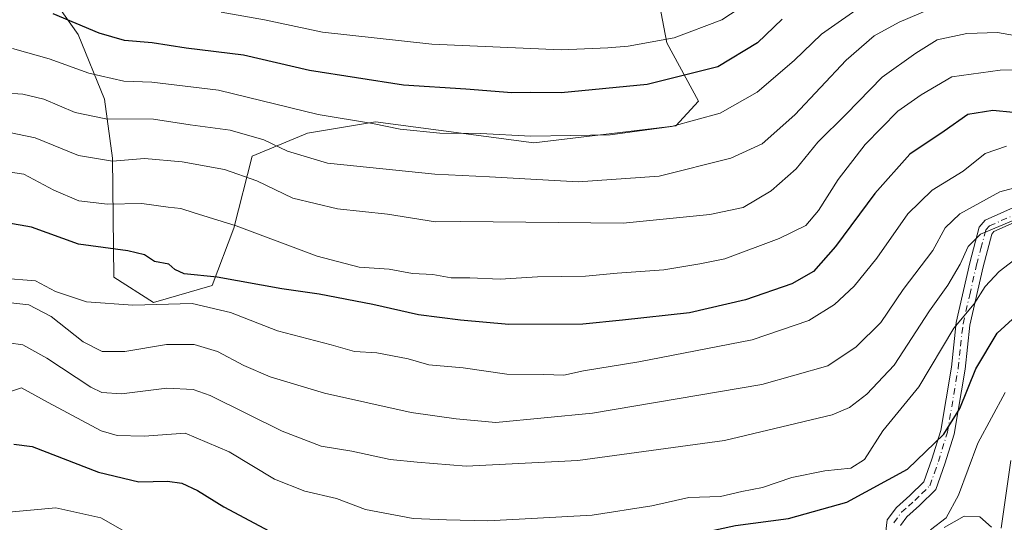
# Model space of a CAD drawing. Units: metres. Extents: x 655049 to 658511, y 4737115 to 4739506.
# Drawn here: x 656685 to 656895, y 4739135 to 4739242 of the extents above; entities that cross this region are included whole.
import ezdxf

# ---------------------------------------------------------------- set-up
doc = ezdxf.new("R2010")
doc.units = ezdxf.units.M
doc.header["$MEASUREMENT"] = 0
doc.linetypes.add('DGN Style 4', pattern=[2.6384748266838614, 1.318413404963828, -0.6592067024819142, 0.001648016756204785, -0.6592067024819142])
for name, color, linetype, lineweight in [('Arbolado forestal CxS', 92, 'Continuous', 0), ('Camino Cxs', 7, 'Continuous', 0), ('Camino eje', 30, 'DGN Style 4', 13), ('Curva de nivel maestra', 30, 'Continuous', 30), ('Curva de nivel normal', 30, 'Continuous', 0), ('Matorral CxS', 135, 'Continuous', 0)]:
    doc.layers.add(name, color=color, linetype=linetype, lineweight=lineweight)

msp = doc.modelspace()

# ---------------------------------------------------------------- linework, layer by layer
at = {"layer": 'Arbolado forestal CxS', "color": 92, "linetype": 'Continuous', "lineweight": 0}
msp.add_polyline3d([(656820.0717000002, 4739253.598099999, 790.0841999999975), (656823.2105, 4739237.1865, 780.7673999999971), (656830.0175000001, 4739224.7227, 772.888300000006), (656825.1275000004, 4739219.458699999, 770.8539000000019), (656794.7675000001, 4739215.8051, 769.9183000000049), (656774.4161, 4739218.501300001, 770.9079999999958), (656760.9336999999, 4739220.2873, 770.9643999999971), (656746.4118999997, 4739217.8485, 768.0910000000005), (656734.5188999996, 4739212.9639, 763.1413000000031), (656730.6337000001, 4739197.567100001, 755.0350999999937), (656725.9974999997, 4739185.3203, 749.2026999999945), (656713.4247000003, 4739181.681700001, 745.6938999999985), (656704.9687000001, 4739187.092700001, 748.0198999999994), (656704.6781000001, 4739212.507099999, 761.2989999999991), (656702.9461000003, 4739225.1567, 768.463699999993), (656697.3614999996, 4739238.936699999, 774.3166999999958), (656687.3125, 4739253.188300001, 779.0806000000011)], dxfattribs=at)
msp.add_polyline3d([(656820.0717000002, 4739253.598099999, 790.0841999999975), (656823.2105, 4739237.1865, 780.7673999999971), (656830.0175000001, 4739224.7227, 772.888300000006), (656825.1275000004, 4739219.458699999, 770.8539000000019), (656794.7675000001, 4739215.8051, 769.9183000000049), (656774.4161, 4739218.501300001, 770.9079999999958), (656760.9336999999, 4739220.2873, 770.9643999999971), (656746.4118999997, 4739217.8485, 768.0910000000005), (656734.5188999996, 4739212.9639, 763.1413000000031), (656730.6337000001, 4739197.567100001, 755.0350999999937), (656725.9974999997, 4739185.3203, 749.2026999999945), (656713.4247000003, 4739181.681700001, 745.6938999999985), (656704.9687000001, 4739187.092700001, 748.0198999999994), (656704.6781000001, 4739212.507099999, 761.2989999999991), (656702.9461000003, 4739225.1567, 768.463699999993), (656697.3614999996, 4739238.936699999, 774.3166999999958), (656687.3125, 4739253.188300001, 779.0806000000011)], dxfattribs=at)
at = {"layer": 'Camino Cxs', "color": 7, "linetype": 'Continuous', "lineweight": 0}
for points in [[(656870.0201000003, 4739132.200099999, 721.2648999999948), (656870.3400999998, 4739135.220100001, 722.3913999999932), (656872.3201000001, 4739137.890100001, 722.8540999999968), (656875.2200999996, 4739140.470100001, 723.8108000000066), (656878.1601, 4739143.360099999, 724.048299999995), (656879.9001000002, 4739148.1801, 725.035799999998), (656881.8000999996, 4739154.340100001, 726.5801000000066), (656884.0701000001, 4739167.870100001, 728.7997999999934), (656885.1201, 4739177.4001, 734.5749000000069), (656888.0100999996, 4739190.130100001, 739.7744999999995), (656890.0301000001, 4739197.8101, 740.1499000000041), (656891.3400999998, 4739199.300100001, 741.108600000007), (656901.3501000004, 4739203.7601, 747.060500000007)], [(656870.0201000003, 4739132.200099999, 721.2648999999948), (656870.3400999998, 4739135.220100001, 722.3913999999932), (656872.3201000001, 4739137.890100001, 722.8540999999968), (656875.2200999996, 4739140.470100001, 723.8108000000066), (656878.1601, 4739143.360099999, 724.048299999995), (656879.9001000002, 4739148.1801, 725.035799999998), (656881.8000999996, 4739154.340100001, 726.5801000000066), (656884.0701000001, 4739167.870100001, 728.7997999999934), (656885.1201, 4739177.4001, 734.5749000000069), (656888.0100999996, 4739190.130100001, 739.7744999999995), (656890.0301000001, 4739197.8101, 740.1499000000041), (656891.3400999998, 4739199.300100001, 741.108600000007), (656901.3501000004, 4739203.7601, 747.060500000007)], [(656902.6700999998, 4739201.0801, 743.4567999999999), (656893.1601, 4739196.8201, 740.443299999999), (656892.7001, 4739196.300100001, 740.3588000000018), (656890.8701, 4739189.300100001, 737.7712999999932), (656888.0301000001, 4739176.8201, 734.6199999999953), (656887.0000999998, 4739167.4001, 727.7280000000028), (656884.6801000005, 4739153.5801, 724.9118000000017), (656882.7100999998, 4739147.200099999, 723.6450999999943), (656880.7401000002, 4739141.690099999, 723.1113000000041), (656877.2801000001, 4739138.280099999, 723.0522999999957), (656874.5401, 4739135.850099999, 722.1649000000034), (656873.1700999998, 4739134.0001, 721.4576999999991)], [(656902.6700999998, 4739201.0801, 743.4567999999999), (656893.1601, 4739196.8201, 740.443299999999), (656892.7001, 4739196.300100001, 740.3588000000018), (656890.8701, 4739189.300100001, 737.7712999999932), (656888.0301000001, 4739176.8201, 734.6199999999953), (656887.0000999998, 4739167.4001, 727.7280000000028), (656884.6801000005, 4739153.5801, 724.9118000000017), (656882.7100999998, 4739147.200099999, 723.6450999999943), (656880.7401000002, 4739141.690099999, 723.1113000000041), (656877.2801000001, 4739138.280099999, 723.0522999999957), (656874.5401, 4739135.850099999, 722.1649000000034), (656873.1700999998, 4739134.0001, 721.4576999999991)], [(656882.5100999996, 4739133.5701, 720.7617000000029), (656886.8501000004, 4739136.040100001, 719.099000000002), (656890.1901000004, 4739135.870100001, 718.8981000000058), (656892.6601, 4739133.6501, 717.8652000000002)], [(656882.5100999996, 4739133.5701, 720.7617000000029), (656886.8501000004, 4739136.040100001, 719.099000000002), (656890.1901000004, 4739135.870100001, 718.8981000000058), (656892.6601, 4739133.6501, 717.8652000000002)]]:
    msp.add_polyline3d(points, dxfattribs=at)
at = {"layer": 'Camino eje', "color": 30, "linetype": 'DGN Style 4', "lineweight": 13}
msp.add_polyline3d([(656871.7550999997, 4739134.610099999, 721.7973999999958), (656873.4301000005, 4739136.870100001, 722.4300999999978), (656874.8800999997, 4739138.1601, 722.9826999999932), (656876.2500999998, 4739139.3751, 723.3534999999974), (656877.7200999996, 4739140.8201, 723.5142000000051), (656879.4501, 4739142.5251, 723.5344000000041), (656880.4351000005, 4739145.280099999, 724.0298999999941), (656881.3051000005, 4739147.690099999, 724.3362000000053), (656883.2401000002, 4739153.960100001, 725.8527999999933), (656885.5351, 4739167.6351, 728.2436000000016), (656886.0500999996, 4739172.345100001, 731.2357000000048), (656886.5751, 4739177.110099999, 734.9233999999997), (656887.9951, 4739183.350099999, 735.8053000000073), (656889.4401000004, 4739189.715100001, 738.7704999999987), (656890.3551000003, 4739193.215100001, 741.4112000000023), (656891.4801000003, 4739197.1851, 740.141499999998), (656892.2500999998, 4739198.0601, 740.4567999999999), (656897.2550999997, 4739200.290100001, 745.6110999999946)], dxfattribs=at)
at = {"layer": 'Curva de nivel maestra', "color": 30, "linetype": 'Continuous', "lineweight": 30, "flags": 128}
for points, elevation in [([(656847.8899999997, 4739242.2301), (656842.5999999996, 4739237.200099999), (656834.1299999999, 4739232.0101), (656819.0499999998, 4739228.290100001), (656800.6299999999, 4739226.5001), (656794.1100000005, 4739226.540100001), (656790.0599999997, 4739226.460100001), (656780.2599999999, 4739227.2501), (656766.9100000003, 4739228.100099999), (656746.79, 4739231.280099999), (656732.6699999999, 4739234.530099999), (656720.4199999999, 4739236.0601), (656713.1699999999, 4739237.200099999), (656707.25, 4739237.640100001), (656701.8600000005, 4739239.2401), (656691.9800000006, 4739243.390100001)], 775), ([(656897.2699999996, 4739222.270099999), (656892.9400000004, 4739222.7301), (656887.5999999996, 4739221.880100001), (656882.5499999998, 4739218.3201), (656875.2199999997, 4739213.4001), (656867.6799999997, 4739205.0001), (656859.3200000003, 4739193.670100001), (656854.5599999997, 4739188.3301), (656849.9900000002, 4739185.670100001), (656840.0800000001, 4739182.220100001), (656828.0499999998, 4739179.5001), (656813.7699999996, 4739177.9101), (656805.2699999996, 4739177.0801), (656789.4500000002, 4739176.950099999), (656779.0999999996, 4739177.940099999), (656770.1100000005, 4739179.040100001), (656760.3799999999, 4739181.2601), (656748.8700000001, 4739183.470100001), (656740.8700000001, 4739184.590100001), (656727.0800000001, 4739187.0801), (656720, 4739187.8201), (656718.0300000003, 4739188.720100001), (656716.7199999997, 4739189.870100001), (656713.6799999997, 4739190.4301), (656711.5, 4739191.9001), (656707.9800000006, 4739192.720100001), (656697.4199999999, 4739194.1501), (656687.3700000001, 4739197.770099999), (656677.9400000004, 4739199.440099999)], 750), ([(656683.5899999999, 4739151.4101), (656687.4800000006, 4739150.9301), (656701.6900000004, 4739145.420100001), (656710.3200000003, 4739143.340100001), (656716.4400000004, 4739143.530099999), (656719.5, 4739143.0801), (656722.8899999997, 4739141.520099999), (656728.4699999997, 4739138.0001), (656740.3700000001, 4739131.700099999), (656750.3799999999, 4739129.1801), (656772.2000000002, 4739126.200099999), (656780.2100000001, 4739125.940099999), (656797.3799999999, 4739127.0601), (656824.9900000002, 4739131.270099999), (656837.9400000004, 4739134.040100001), (656849.2699999996, 4739135.520099999), (656861.7100000001, 4739138.9801), (656874.7000000002, 4739146.0801), (656882.4600000001, 4739153.540100001), (656885.9199999999, 4739159.050100001), (656889.2800000003, 4739167.530099999), (656893.8700000001, 4739175.110099999), (656900.4199999999, 4739181.140100001)], 725)]:
    msp.add_lwpolyline(points, dxfattribs=dict(at, elevation=elevation))
at = {"layer": 'Curva de nivel normal', "color": 30, "linetype": 'Continuous', "lineweight": 0, "flags": 128}
for points, elevation in [([(656845.6799999997, 4739249.140100001), (656834.9699999997, 4739242.050100001), (656824.79, 4739238.270099999), (656814.9800000006, 4739236.450099999), (656810.6200000001, 4739236.090100001), (656800.5999999996, 4739235.6801), (656772.9400000004, 4739236.860099999), (656749.5999999996, 4739239.460100001), (656737.2199999997, 4739242.0701), (656727.9400000004, 4739243.7301)], 780), ([(656683.2699999996, 4739235.950099999), (656691.1699999999, 4739233.7501), (656699.5899999999, 4739230.6601), (656707.0800000001, 4739228.970100001), (656713.0599999997, 4739228.770099999), (656727.3499999996, 4739227.030099999), (656748.6299999999, 4739221.840100001), (656760.2800000003, 4739219.9101), (656766.2000000002, 4739218.720100001), (656774.6600000003, 4739217.840100001), (656783.3700000001, 4739217.780099999), (656794.1399999997, 4739217.200099999), (656811.0999999996, 4739217.4901), (656824.2400000002, 4739219.290100001), (656834.6200000001, 4739222.1601), (656842.5700000003, 4739226.640100001), (656850.4299999997, 4739233.360099999), (656856.2699999996, 4739239.020099999), (656865.7800000003, 4739245.630100001)], 770), ([(656681.3300000001, 4739226.450099999), (656685.5, 4739226.190099999), (656690, 4739225.110099999), (656696.7000000002, 4739222.2501), (656703.2199999997, 4739220.920100001), (656713.4699999997, 4739220.860099999), (656721.2599999999, 4739219.6601), (656729.8099999997, 4739218.540100001), (656737.0700000003, 4739216.460100001), (656742.1399999997, 4739214.050100001), (656750.6399999997, 4739211.440099999), (656773.5999999996, 4739209.100099999), (656785.2699999996, 4739208.550100001), (656804.2699999996, 4739207.4901), (656821.5999999996, 4739208.710100001), (656836.9400000004, 4739212.550100001), (656843.6100000005, 4739215.5801), (656850.6200000001, 4739221.770099999), (656861.6100000005, 4739233.470100001), (656867.5999999996, 4739238.690099999), (656872.9400000004, 4739241.5601), (656879.4800000006, 4739244.340100001)], 765), ([(656897.5800000001, 4739238.7601), (656893.9600000001, 4739239.360099999), (656887.3799999999, 4739239.1601), (656881.0300000003, 4739237.780099999), (656876.4600000001, 4739234.9901), (656869.2699999996, 4739229.860099999), (656861.5899999999, 4739221.9301), (656855.5499999998, 4739215.920100001), (656850.9199999999, 4739210.220100001), (656845.5599999997, 4739205.5601), (656839.5499999998, 4739202.0001), (656832.4199999999, 4739200.520099999), (656813.8899999997, 4739198.6601), (656779.1600000003, 4739198.960100001), (656773.7800000003, 4739198.920100001), (656763.5, 4739200.540100001), (656752.8099999997, 4739201.6801), (656743.2800000003, 4739204.0101), (656735.5800000001, 4739207.6601), (656728.6100000005, 4739210.0701), (656719.5999999996, 4739211.770099999), (656711.5099999999, 4739212.4301), (656704.6600000003, 4739211.860099999), (656697.3799999999, 4739213.110099999), (656688.1200000001, 4739216.840100001), (656680.54, 4739218.4301)], 760), ([(656903.8300000001, 4739231.390100001), (656894.4800000006, 4739231.300100001), (656884.2000000002, 4739229.890100001), (656877.5999999996, 4739226.050100001), (656872.5999999996, 4739222.540100001), (656865.6699999999, 4739215.420100001), (656859.8700000001, 4739207.950099999), (656855.6699999999, 4739201.3301), (656852.9400000004, 4739198.1601), (656847.2699999996, 4739195.3301), (656835.5999999996, 4739191.020099999), (656830.2699999996, 4739189.940099999), (656822.5999999996, 4739188.690099999), (656812.5999999996, 4739187.920100001), (656805.8300000001, 4739187.280099999), (656795.5599999997, 4739187.140100001), (656787.6200000001, 4739186.6801), (656781.1299999999, 4739186.970100001), (656777.1299999999, 4739186.9801), (656773.1799999997, 4739187.690099999), (656768.8200000003, 4739187.880100001), (656763.8700000001, 4739188.780099999), (656757.4400000004, 4739189.2601), (656748.4800000006, 4739191.5601), (656731.1299999999, 4739198.050100001), (656722.1500000004, 4739200.8101), (656719.2699999996, 4739201.800100001), (656716.5999999996, 4739202.0701), (656710.9400000004, 4739202.840100001), (656703.5999999996, 4739202.700099999), (656697.4800000006, 4739203.4101), (656692.1200000001, 4739205.720100001), (656685.7199999997, 4739209.110099999), (656680.8600000005, 4739209.8101)], 755), ([(656681.04, 4739186.890100001), (656688.1799999997, 4739186.340100001), (656692.4699999997, 4739184.040100001), (656699.1399999997, 4739181.790100001), (656709.0499999998, 4739181.120100001), (656721.7400000002, 4739181.470100001), (656729.9400000004, 4739179.5601), (656739.9400000004, 4739175.640100001), (656751.4199999999, 4739172.670100001), (656756.4400000004, 4739171.2401), (656761.2300000006, 4739170.960100001), (656767.9000000004, 4739169.620100001), (656772.3200000003, 4739168.390100001), (656779.6399999997, 4739167.710100001), (656789.0199999996, 4739166.4001), (656796.9299999997, 4739166.300100001), (656801.2100000001, 4739166.1601), (656805.4100000003, 4739167.110099999), (656817.2699999996, 4739169.0001), (656841.4600000001, 4739173.6801), (656853.6200000001, 4739177.850099999), (656859.1100000005, 4739181.2501), (656863.3200000003, 4739185.1601), (656868.1399999997, 4739191.1601), (656874.75, 4739200.610099999), (656879.9600000001, 4739205.710100001), (656886.5999999996, 4739209.7501), (656891.2699999996, 4739213.5001), (656895.8799999999, 4739215.110099999)], 745), ([(656682.9199999999, 4739181.590100001), (656686.7800000003, 4739181.1601), (656691.5700000003, 4739178.6801), (656698.3899999997, 4739173.280099999), (656702.4699999997, 4739171.2401), (656707.3099999997, 4739171.220100001), (656716.2199999997, 4739172.700099999), (656722.1399999997, 4739172.7301), (656727.1500000004, 4739171.210100001), (656732.7999999998, 4739168.190099999), (656738.4000000004, 4739165.800100001), (656749.9900000002, 4739162.280099999), (656768.5300000003, 4739158.1601), (656778.1900000004, 4739156.8201), (656786.6600000003, 4739156.050100001), (656807.2999999998, 4739158.030099999), (656843.5499999998, 4739164.170100001), (656857.6299999999, 4739168.170100001), (656863.7400000002, 4739172.190099999), (656868.9800000006, 4739177.4101), (656873.75, 4739184.470100001), (656880.1100000005, 4739192.8101), (656882.7400000002, 4739197.620100001), (656885.8600000005, 4739200.600099999), (656894.4500000002, 4739205.3201), (656907.4800000006, 4739208.8101)], 740), ([(656682.4100000003, 4739173.050100001), (656685.4699999997, 4739172.6501), (656690.6399999997, 4739169.8201), (656700.0800000001, 4739163.590100001), (656702.3799999999, 4739162.470100001), (656706.6399999997, 4739162.130100001), (656716.2699999996, 4739163.360099999), (656721.9199999999, 4739163.120100001), (656725.5999999996, 4739161.8301), (656740.9400000004, 4739154.170100001), (656749.2699999996, 4739150.960100001), (656755.8899999997, 4739149.880100001), (656764.0599999997, 4739148.1601), (656769.8200000003, 4739147.540100001), (656780.3399999999, 4739146.7301), (656804.1699999999, 4739147.9001), (656835.5899999999, 4739152.170100001), (656858.5700000003, 4739157.6601), (656862.2599999999, 4739159.2301), (656865.9900000002, 4739162.0701), (656871.8700000001, 4739168.270099999), (656879.4199999999, 4739179.920100001), (656883.2999999998, 4739185.4001), (656885.9900000002, 4739189.850099999), (656887.7000000002, 4739193.670100001), (656890.3399999999, 4739196.270099999), (656897.2699999996, 4739199.220100001)], 735), ([(656680.8600000005, 4739162.050100001), (656685.25, 4739163.450099999), (656690.9400000004, 4739160.3301), (656702.2699999996, 4739154.2501), (656705.6500000004, 4739153.2501), (656711.4299999997, 4739153.100099999), (656720.2400000002, 4739153.770099999), (656729.6100000005, 4739149.7501), (656739.3200000003, 4739143.960100001), (656745.7800000003, 4739141.4001), (656752.5899999999, 4739139.770099999), (656758.7800000003, 4739137.420100001), (656769, 4739135.520099999), (656776.1200000001, 4739135.2601), (656784.9400000004, 4739135.040100001), (656794.2699999996, 4739135.5101), (656807.2699999996, 4739136.2301), (656820.0199999996, 4739138.2501), (656827.9500000002, 4739140.030099999), (656834.6900000004, 4739140.220100001), (656839.2699999996, 4739141.290100001), (656843.6900000004, 4739142.1601), (656849.9500000002, 4739144.290100001), (656857.0199999996, 4739145.7401), (656862.5999999996, 4739146.280099999), (656865.4699999997, 4739148.140100001), (656869.4000000004, 4739154.2601), (656877.1399999997, 4739163.640100001), (656884.5999999996, 4739176.190099999), (656888.9400000004, 4739181.390100001), (656891.2699999996, 4739185.100099999), (656894.2999999998, 4739188.3201), (656900.7199999997, 4739193.210100001)], 730), ([(656879.5999999996, 4739133.130100001), (656882.9400000004, 4739135.640100001), (656885.5999999996, 4739140.520099999), (656889.7599999999, 4739151.620100001), (656895.5599999997, 4739162.440099999)], 720), ([(656894.7100000001, 4739133.460100001), (656896.7800000003, 4739147.9301)], 714.9999999999999), ([(656680.9400000004, 4739136.7501), (656692.5599999997, 4739137.790100001), (656702.1600000003, 4739135.6601), (656707.3399999999, 4739132.7301)], 720)]:
    msp.add_lwpolyline(points, dxfattribs=dict(at, elevation=elevation))
at = {"layer": 'Matorral CxS', "color": 135, "linetype": 'Continuous', "lineweight": 0}
for points in [[(656687.3125, 4739253.188300001, 779.0806000000011), (656697.3614999996, 4739238.936699999, 774.3166999999958), (656702.9461000003, 4739225.1567, 768.463699999993), (656704.6781000001, 4739212.507099999, 761.2989999999991), (656704.9687000001, 4739187.092700001, 748.0198999999994), (656713.4247000003, 4739181.681700001, 745.6938999999985), (656725.9974999997, 4739185.3203, 749.2026999999945), (656730.6337000001, 4739197.567100001, 755.0350999999937), (656734.5188999996, 4739212.9639, 763.1413000000031), (656746.4118999997, 4739217.8485, 768.0910000000005), (656760.9336999999, 4739220.2873, 770.9643999999971), (656774.4161, 4739218.501300001, 770.9079999999958), (656794.7675000001, 4739215.8051, 769.9183000000049), (656825.1275000004, 4739219.458699999, 770.8539000000019), (656830.0175000001, 4739224.7227, 772.888300000006), (656823.2105, 4739237.1865, 780.7673999999971), (656820.0717000002, 4739253.598099999, 790.0841999999975)], [(656820.0717000002, 4739253.598099999, 790.0841999999975), (656823.2105, 4739237.1865, 780.7673999999971), (656830.0175000001, 4739224.7227, 772.888300000006), (656825.1275000004, 4739219.458699999, 770.8539000000019), (656794.7675000001, 4739215.8051, 769.9183000000049), (656774.4161, 4739218.501300001, 770.9079999999958), (656760.9336999999, 4739220.2873, 770.9643999999971), (656746.4118999997, 4739217.8485, 768.0910000000005), (656734.5188999996, 4739212.9639, 763.1413000000031), (656730.6337000001, 4739197.567100001, 755.0350999999937), (656725.9974999997, 4739185.3203, 749.2026999999945), (656713.4247000003, 4739181.681700001, 745.6938999999985), (656704.9687000001, 4739187.092700001, 748.0198999999994), (656704.6781000001, 4739212.507099999, 761.2989999999991), (656702.9461000003, 4739225.1567, 768.463699999993), (656697.3614999996, 4739238.936699999, 774.3166999999958), (656687.3125, 4739253.188300001, 779.0806000000011)]]:
    msp.add_polyline3d(points, dxfattribs=at)

doc.saveas('drawing.dxf')
